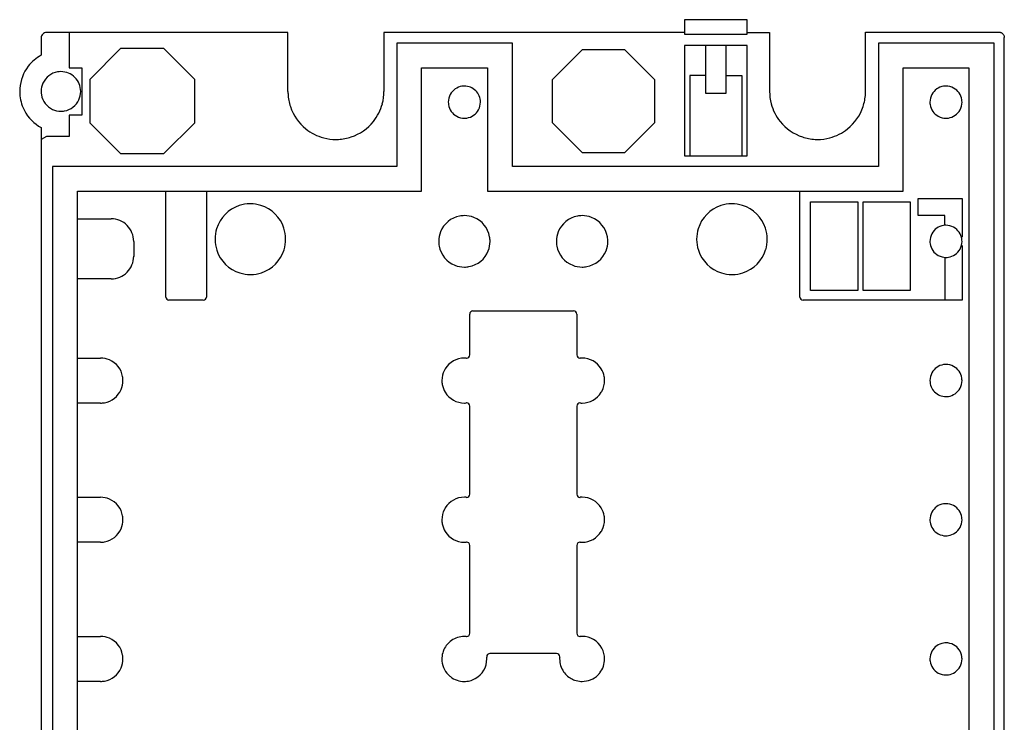
# Model space of a CAD drawing. Extents: x 0 to 92, y 0 to 131.
# Drawn here: x 0 to 92, y 65 to 131 of the extents above; entities that cross this region are included whole.
import ezdxf

# ---------------------------------------------------------------- set-up
doc = ezdxf.new("R2010")
doc.units = 0
doc.layers.add('DEFAULT_255_2_778', color=255, linetype='CONTINUOUS')

msp = doc.modelspace()

# ---------------------------------------------------------------- linework, layer by layer
at = {"layer": 'DEFAULT_255_2_778'}
for p, q in [((68.145, 130.975), (62.295, 130.975)), ((62.295, 130.975), (62.295, 129.628)), ((68.145, 129.628), (68.145, 130.975)), ((25.238, 129.775), (2.67, 129.775)), ((4.784, 129.775), (4.784, 126.489)), ((25.238, 124.275), (25.238, 129.775)), ((62.295, 129.775), (34.202, 129.775)), ((34.202, 129.775), (34.202, 124.275)), ((68.145, 129.775), (70.237, 129.775)), ((70.237, 129.775), (70.237, 124.275)), ((79.202, 124.275), (79.202, 129.813)), ((79.202, 129.813), (91.67, 129.813)), ((91.67, 129.813), (91.722, 129.81)), ((91.722, 129.81), (91.774, 129.802)), ((91.774, 129.802), (91.824, 129.788)), ((91.824, 129.788), (91.873, 129.77)), ((91.873, 129.77), (91.92, 129.746)), ((91.92, 129.746), (91.964, 129.717)), ((2.17, 129.275), (2.17, 127.651)), ((62.295, 129.628), (68.145, 129.628)), ((91.964, 129.717), (92.004, 129.684)), ((92.004, 129.684), (92.041, 129.647)), ((92.041, 129.647), (92.074, 129.607)), ((92.074, 129.607), (92.103, 129.563)), ((92.103, 129.563), (92.127, 129.516)), ((92.127, 129.516), (92.145, 129.467)), ((92.145, 129.467), (92.159, 129.417)), ((92.159, 129.417), (92.167, 129.365)), ((92.167, 129.365), (92.17, 129.313)), ((92.17, 0.237), (92.17, 129.313)), ((9.59, 128.275), (6.72, 125.405)), ((13.65, 128.275), (9.59, 128.275)), ((16.52, 125.405), (13.65, 128.275)), ((46.22, 128.775), (35.42, 128.775)), ((35.42, 128.775), (35.42, 117.275)), ((46.22, 117.275), (46.22, 128.775)), ((52.732, 128.175), (49.92, 125.363)), ((56.708, 128.175), (52.732, 128.175)), ((59.52, 125.363), (56.708, 128.175)), ((68.145, 128.575), (62.295, 128.575)), ((62.295, 128.575), (62.295, 118.275)), ((64.295, 124.075), (64.295, 128.575)), ((66.145, 128.575), (66.145, 124.075)), ((68.145, 118.275), (68.145, 128.575)), ((91.22, 128.775), (80.42, 128.775)), ((80.42, 128.775), (80.42, 117.275)), ((91.22, 10.975), (91.22, 128.775)), ((4.784, 126.489), (5.08, 126.485)), ((5.08, 126.485), (5.98, 126.485)), ((5.98, 126.485), (5.98, 122.065)), ((37.72, 114.975), (37.72, 126.475)), ((37.72, 126.475), (43.87, 126.475)), ((43.87, 126.475), (43.87, 114.975)), ((82.72, 126.475), (88.87, 126.475)), ((82.72, 114.975), (82.72, 126.475)), ((88.87, 126.475), (88.87, 13.275)), ((6.72, 125.405), (6.72, 121.345)), ((16.52, 121.345), (16.52, 125.405)), ((49.92, 125.363), (49.92, 121.387)), ((59.52, 121.387), (59.52, 125.363)), ((64.295, 125.775), (62.795, 125.775)), ((62.795, 125.775), (62.795, 118.275)), ((66.145, 125.775), (67.645, 125.775)), ((67.645, 125.775), (67.645, 118.275)), ((2.17, 124.275), (2.17, 124.275)), ((66.145, 124.075), (64.295, 124.075)), ((40.22, 123.275), (40.22, 123.275)), ((85.22, 123.275), (85.22, 123.275)), ((5.08, 122.065), (4.784, 122.06)), ((4.784, 122.06), (4.784, 120.075)), ((5.98, 122.065), (5.08, 122.065)), ((2.17, 120.899), (2.17, 8.652)), ((6.72, 121.345), (9.59, 118.475)), ((13.65, 118.475), (16.52, 121.345)), ((49.92, 121.387), (52.732, 118.575)), ((56.708, 118.575), (59.52, 121.387)), ((2.67, 120.075), (2.17, 119.775)), ((4.784, 120.075), (2.67, 120.075)), ((9.59, 118.475), (13.65, 118.475)), ((52.732, 118.575), (56.708, 118.575)), ((62.295, 118.275), (68.145, 118.275)), ((35.42, 117.275), (3.22, 117.275)), ((3.22, 117.275), (3.22, 10.975)), ((80.42, 117.275), (46.22, 117.275)), ((5.57, 13.275), (5.57, 114.975)), ((5.57, 114.975), (37.72, 114.975)), ((13.82, 105.075), (13.82, 114.975)), ((17.62, 114.975), (17.62, 105.075)), ((43.87, 114.975), (82.72, 114.975)), ((73.07, 105.075), (73.07, 114.975)), ((84.12, 112.675), (84.12, 114.275)), ((84.12, 114.275), (88.22, 114.275)), ((88.22, 114.275), (88.22, 110.675)), ((74.07, 105.675), (74.07, 113.975)), ((74.07, 113.975), (78.47, 113.975)), ((78.47, 113.975), (78.47, 105.675)), ((78.97, 105.675), (78.97, 113.975)), ((78.97, 113.975), (83.37, 113.975)), ((83.37, 113.975), (83.37, 105.675)), ((5.57, 112.375), (8.72, 112.375)), ((86.62, 112.675), (84.12, 112.675)), ((86.62, 111.772), (86.62, 112.675)), ((18.42, 110.475), (18.42, 110.475)), ((63.42, 110.475), (63.42, 110.475)), ((10.82, 110.275), (10.82, 108.875)), ((39.32, 110.275), (39.32, 110.275)), ((50.32, 110.275), (50.32, 110.275)), ((85.22, 110.275), (85.22, 110.275)), ((88.22, 109.875), (88.22, 104.775)), ((86.62, 108.778), (86.62, 104.775)), ((8.72, 106.775), (5.57, 106.775)), ((78.47, 105.675), (74.07, 105.675)), ((83.37, 105.675), (78.97, 105.675)), ((17.32, 104.775), (14.12, 104.775)), ((88.22, 104.775), (73.37, 104.775)), ((42.22, 99.665), (42.22, 103.474)), ((42.52, 103.774), (51.92, 103.774)), ((52.22, 103.474), (52.22, 99.665)), ((5.57, 99.375), (7.72, 99.375)), ((39.62, 97.274), (39.62, 97.274)), ((54.819, 97.273), (54.819, 97.272)), ((85.22, 97.275), (85.22, 97.275)), ((7.72, 95.175), (5.57, 95.175)), ((42.22, 86.666), (42.22, 94.882)), ((52.22, 94.882), (52.22, 86.666)), ((5.57, 86.375), (7.72, 86.375)), ((39.62, 84.274), (39.62, 84.275)), ((54.819, 84.275), (54.819, 84.274)), ((85.22, 84.275), (85.22, 84.275)), ((7.72, 82.175), (5.57, 82.175)), ((42.22, 73.667), (42.22, 81.883)), ((52.22, 81.883), (52.22, 73.667)), ((5.57, 73.375), (7.72, 73.375)), ((50.328, 71.775), (44.112, 71.775)), ((85.22, 71.275), (85.22, 71.275)), ((7.72, 69.175), (5.57, 69.175))]:
    msp.add_line(p, q, dxfattribs=at)
for centre, radius, start, end in [((2.67, 129.275), 0.5, 89.99965, 180.00035), ((4.017, 124.278), 3.846, 118.70173, 142.26305), ((4.019, 124.275), 3.849, 142.24974, 175.78512), ((4.016, 124.279), 1.846, 99.75936, 155.37994), ((4.019, 124.249), 1.876, 89.97343, 99.70557), ((4.023, 124.231), 1.894, 90.00001, 90.09121), ((4.023, 124.278), 1.847, 45.00462, 90.00255), ((4.023, 124.278), 1.847, 0.00373, 45.00076), ((4.029, 124.275), 3.859, 175.79468, 180.00159), ((4.015, 124.274), 3.846, 179.98634, 203.5486), ((4.021, 124.278), 1.851, 155.4294, 180.10423), ((4.046, 124.274), 1.876, 179.97347, 189.70546), ((4.019, 124.272), 1.85, 335.25456, 0.10425), ((4.075, 124.278), 1.794, 359.89179, 359.99999), ((29.793, 124.275), 4.556, 179.99745, 182.90955), ((29.713, 124.272), 4.489, 345.24076, 0.04354), ((41.716, 123.279), 1.496, 98.43445, 151.553), ((41.719, 123.251), 1.524, 89.9794, 98.39892), ((41.721, 123.709), 1.066, 89.96962, 90.0912), ((41.722, 123.277), 1.498, 45.00374, 90.00238), ((41.722, 123.278), 1.498, 359.99762, 44.99626), ((74.727, 124.272), 4.49, 179.95622, 194.75817), ((74.648, 124.275), 4.555, 357.08996, 0.00259), ((86.716, 123.279), 1.496, 98.43658, 151.5544), ((86.719, 123.251), 1.524, 89.97944, 98.39981), ((86.723, 123.277), 1.498, 61.57776, 90.11843), ((86.723, 123.279), 1.496, 8.43954, 61.55746), ((4.016, 124.271), 1.846, 189.7592, 245.37805), ((4.024, 124.271), 1.846, 279.99518, 335.20634), ((29.705, 124.268), 4.467, 182.8795, 198.45952), ((41.718, 123.278), 1.498, 151.57627, 180.1198), ((74.736, 124.268), 4.466, 341.53808, 357.11986), ((86.718, 123.278), 1.498, 151.57682, 180.11971), ((86.696, 123.276), 1.524, 359.9794, 8.40136), ((4.019, 124.275), 3.849, 203.5352, 237.07278), ((4.016, 124.276), 1.851, 245.4278, 270.10396), ((4.021, 124.301), 1.876, 269.9722, 279.93998), ((29.725, 124.281), 4.491, 198.53282, 231.23065), ((29.734, 124.27), 4.469, 321.16617, 345.1883), ((41.744, 123.275), 1.524, 179.97935, 188.39905), ((41.716, 123.272), 1.496, 188.43465, 241.55875), ((41.723, 123.272), 1.496, 278.43544, 331.56181), ((41.722, 123.272), 1.498, 331.58302, 0.11925), ((41.621, 123.278), 1.598, 359.91893, 360), ((74.705, 124.27), 4.468, 194.81045, 218.83399), ((74.715, 124.281), 4.49, 308.76702, 341.46429), ((86.743, 123.275), 1.523, 179.97944, 188.40244), ((86.717, 123.272), 1.497, 188.44206, 241.5579), ((86.723, 123.272), 1.496, 278.43954, 331.55746), ((86.722, 123.272), 1.498, 331.57776, 0.11843), ((29.714, 124.28), 4.49, 288.53506, 321.23251), ((41.717, 123.274), 1.498, 241.58156, 270.12057), ((41.72, 123.299), 1.524, 269.97924, 278.39982), ((74.726, 124.28), 4.49, 218.76813, 251.46679), ((86.717, 123.273), 1.498, 241.57694, 270.11758), ((86.72, 123.299), 1.524, 269.9794, 278.40136), ((4.023, 124.283), 3.859, 237.0824, 241.28975), ((29.715, 124.26), 4.468, 231.16468, 255.18806), ((74.724, 124.261), 4.469, 284.81165, 308.83346), ((29.717, 124.281), 4.489, 255.24052, 270.0436), ((29.72, 124.347), 4.555, 269.9974, 272.90993), ((29.727, 124.259), 4.466, 272.87998, 288.46138), ((74.713, 124.259), 4.466, 251.54015, 267.12039), ((74.719, 124.348), 4.555, 267.09036, 270.00259), ((74.723, 124.282), 4.489, 269.95647, 284.75921), ((21.714, 110.482), 3.294, 108.09861, 162.76595), ((21.715, 110.461), 3.314, 90.52179, 108.01806), ((21.72, 110.373), 3.402, 89.99997, 90.58513), ((21.724, 110.457), 3.318, 72.82915, 90.0656), ((21.726, 110.481), 3.294, 18.09711, 72.74222), ((66.713, 110.481), 3.294, 108.09861, 162.76595), ((66.715, 110.461), 3.314, 90.52179, 108.01806), ((66.72, 110.373), 3.402, 89.99997, 90.58513), ((66.723, 110.457), 3.318, 72.82962, 90.06545), ((66.726, 110.481), 3.295, 18.10028, 72.74334), ((8.72, 110.276), 2.099, 44.98363, 90.00479), ((41.722, 110.272), 2.404, 100.62451, 158.44732), ((41.719, 110.261), 2.414, 89.97401, 100.50135), ((41.723, 110.281), 2.394, 68.50671, 90.07007), ((41.717, 110.273), 2.404, 10.35099, 68.44939), ((52.722, 110.272), 2.404, 100.35029, 158.44652), ((52.719, 110.261), 2.414, 89.9752, 100.22721), ((52.723, 110.281), 2.394, 68.50671, 90.07007), ((52.717, 110.273), 2.404, 10.35099, 68.44939), ((8.719, 110.275), 2.101, 0.01619, 44.99538), ((21.739, 110.479), 3.319, 162.85273, 180.06593), ((21.707, 110.48), 3.313, 0.52193, 18.01553), ((66.738, 110.479), 3.319, 162.85273, 180.06593), ((66.707, 110.48), 3.313, 0.5221, 18.01763), ((86.716, 110.279), 1.496, 98.43658, 151.5544), ((86.719, 110.251), 1.524, 89.97944, 98.39981), ((86.723, 110.277), 1.498, 61.58302, 90.11925), ((86.723, 110.279), 1.496, 8.43544, 61.56181), ((21.815, 110.475), 3.395, 179.9993, 180.60327), ((21.734, 110.471), 3.314, 180.53931, 198.01423), ((21.702, 110.471), 3.318, 342.82915, 0.0656), ((21.62, 110.475), 3.4, 359.99997, 0.5853), ((41.714, 110.278), 2.394, 158.50622, 180.07023), ((41.706, 110.276), 2.414, 359.97509, 10.2276), ((52.713, 110.278), 2.394, 158.50476, 180.07011), ((52.706, 110.276), 2.414, 359.97509, 10.2276), ((66.82, 110.475), 3.4, 179.99997, 180.5853), ((66.734, 110.471), 3.313, 180.52186, 198.01448), ((66.702, 110.471), 3.318, 342.83007, 0.06566), ((66.62, 110.475), 3.4, 359.99997, 0.5853), ((86.718, 110.278), 1.498, 151.57682, 180.11971), ((86.696, 110.276), 1.524, 359.97924, 8.39982), ((21.726, 110.469), 3.294, 288.09711, 342.74222), ((41.734, 110.274), 2.414, 179.97405, 190.50122), ((41.723, 110.277), 2.404, 190.62422, 248.44502), ((41.726, 110.272), 2.394, 338.50508, 0.06997), ((52.733, 110.274), 2.413, 179.97405, 190.50205), ((52.723, 110.277), 2.404, 190.62593, 248.44474), ((52.726, 110.272), 2.394, 338.50508, 0.06997), ((66.726, 110.469), 3.294, 288.09662, 342.7435), ((86.744, 110.275), 1.524, 179.97921, 188.40013), ((86.716, 110.272), 1.496, 188.43589, 241.56443), ((86.724, 110.272), 1.496, 278.43203, 331.55613), ((86.722, 110.272), 1.498, 331.58028, 0.12096), ((8.721, 108.875), 2.099, 314.98428, 0.00687), ((21.714, 110.469), 3.294, 198.09565, 252.74606), ((41.718, 110.278), 2.404, 280.3507, 338.4471), ((52.718, 110.278), 2.404, 280.3507, 338.4471), ((66.714, 110.469), 3.294, 198.09552, 252.74165), ((86.717, 110.273), 1.498, 241.58479, 270.11882), ((86.72, 110.299), 1.524, 269.97931, 278.39798), ((41.717, 110.268), 2.394, 248.50459, 270.07013), ((41.721, 110.289), 2.414, 269.97513, 280.22748), ((52.717, 110.268), 2.394, 248.50393, 270.06981), ((52.721, 110.289), 2.414, 269.97513, 280.22748), ((8.719, 108.876), 2.101, 270.01237, 314.99261), ((21.716, 110.494), 3.318, 252.8319, 270.06575), ((21.72, 110.575), 3.4, 269.99997, 270.5853), ((21.724, 110.489), 3.313, 270.52193, 288.01553), ((66.716, 110.493), 3.318, 252.82892, 270.06568), ((66.72, 110.576), 3.4, 269.99997, 270.58527), ((66.724, 110.489), 3.313, 270.52175, 288.01506), ((14.12, 105.075), 0.3, 180.03719, 269.98191), ((17.32, 105.075), 0.3, 270.02089, 359.97911), ((73.37, 105.075), 0.3, 180.00997, 269.99003), ((42.52, 103.474), 0.3, 90.00869, 179.99131), ((51.92, 103.473), 0.3, 0.03719, 89.98191), ((7.722, 97.282), 2.094, 66.38414, 90.0567), ((41.72, 97.274), 2.1, 90.02321, 148.40364), ((41.719, 97.271), 2.103, 85.20287, 89.9981), ((41.919, 99.667), 0.302, 265.34913, 269.99995), ((41.92, 99.667), 0.301, 269.96335, 312.49442), ((41.92, 99.665), 0.3, 312.58316, 0.00837), ((52.519, 99.665), 0.3, 179.96597, 227.39896), ((52.52, 99.666), 0.3, 227.42983, 269.94668), ((52.519, 99.663), 0.298, 270.00016, 274.8536), ((52.719, 97.268), 2.106, 90.00186, 94.7401), ((52.718, 97.273), 2.101, 31.59406, 89.98423), ((7.717, 97.273), 2.104, 10.05137, 66.34848), ((86.716, 97.279), 1.496, 98.4367, 151.55657), ((86.719, 97.251), 1.524, 89.97944, 98.39981), ((86.723, 97.277), 1.498, 61.58244, 90.11936), ((86.723, 97.279), 1.496, 8.43329, 61.56042), ((7.706, 97.275), 2.114, 359.99619, 9.93145), ((41.718, 97.274), 2.098, 152.92664, 180.01322), ((41.723, 97.271), 2.104, 148.39649, 152.92049), ((52.72, 97.274), 2.098, 10.24513, 31.6093), ((52.716, 97.273), 2.103, 359.99886, 10.24453), ((86.718, 97.278), 1.498, 151.57893, 180.12016), ((7.727, 97.273), 2.093, 336.38357, 0.05687), ((41.722, 97.274), 2.102, 180.00286, 190.24722), ((41.718, 97.273), 2.098, 190.24828, 211.60447), ((52.72, 97.272), 2.099, 332.96915, 0.00112), ((86.818, 97.273), 1.598, 179.91893, 180), ((86.718, 97.273), 1.498, 180.00039, 224.99349), ((86.722, 97.272), 1.498, 331.57945, 0.12011), ((86.695, 97.276), 1.524, 359.9792, 8.39893), ((7.717, 97.279), 2.104, 280.05291, 336.34645), ((41.72, 97.274), 2.1, 211.59281, 269.99724), ((52.72, 97.274), 2.1, 270.01721, 328.40978), ((52.714, 97.276), 2.106, 328.44981, 332.96364), ((86.717, 97.273), 1.498, 225.00374, 270.00238), ((86.718, 96.841), 1.066, 269.96962, 270.0912), ((86.72, 97.299), 1.524, 269.97935, 278.39905), ((86.723, 97.272), 1.496, 278.43453, 331.55658), ((7.72, 97.289), 2.114, 270.00114, 279.93448), ((41.719, 97.281), 2.107, 270.00199, 274.77371), ((41.92, 94.885), 0.298, 90.00016, 94.8536), ((41.92, 94.882), 0.3, 47.42983, 89.94668), ((41.92, 94.883), 0.3, 359.99165, 47.41683), ((52.519, 94.883), 0.3, 132.60109, 180.03394), ((52.52, 94.881), 0.301, 89.96335, 132.49442), ((52.52, 94.88), 0.302, 85.34913, 89.99995), ((52.721, 97.277), 2.103, 265.20293, 269.99817), ((41.92, 86.666), 0.3, 312.59693, 359.99463), ((52.519, 86.666), 0.3, 179.97968, 227.38525), ((7.722, 84.282), 2.094, 66.38414, 90.0567), ((7.717, 84.273), 2.104, 10.05137, 66.34848), ((41.72, 84.274), 2.1, 90.02214, 148.40232), ((41.719, 84.271), 2.104, 85.21009, 89.99816), ((41.92, 86.667), 0.301, 265.28144, 270.00006), ((41.92, 86.667), 0.301, 269.97281, 312.50503), ((52.52, 86.666), 0.3, 227.44438, 269.9674), ((52.519, 86.664), 0.298, 269.99927, 274.85475), ((52.72, 84.271), 2.104, 90.00178, 94.78985), ((52.72, 84.275), 2.1, 31.59155, 89.98387), ((86.716, 84.278), 1.496, 98.43658, 151.5544), ((86.719, 84.251), 1.524, 89.97944, 98.39981), ((86.723, 84.277), 1.498, 61.57776, 90.11843), ((86.723, 84.279), 1.496, 8.43954, 61.55746), ((41.717, 84.275), 2.097, 152.92429, 180.01371), ((41.723, 84.272), 2.104, 148.39269, 152.91766), ((52.721, 84.275), 2.098, 10.2416, 31.5983), ((52.717, 84.275), 2.103, 359.99884, 10.24075), ((86.718, 84.278), 1.498, 151.57682, 180.11971), ((7.727, 84.273), 2.093, 336.38357, 0.05687), ((7.706, 84.275), 2.114, 359.99619, 9.93145), ((41.722, 84.275), 2.102, 180.01173, 190.25343), ((41.718, 84.274), 2.098, 190.25445, 211.60447), ((52.72, 84.274), 2.099, 332.94144, 0.00242), ((86.743, 84.275), 1.523, 179.97944, 188.40244), ((86.717, 84.272), 1.497, 188.44206, 241.5579), ((86.722, 84.272), 1.498, 331.57776, 0.11843), ((86.696, 84.276), 1.524, 359.9794, 8.40136), ((7.717, 84.278), 2.104, 280.05291, 336.34645), ((41.72, 84.274), 2.1, 211.59151, 269.99474), ((52.72, 84.275), 2.1, 270.01613, 328.40845), ((52.714, 84.278), 2.107, 328.41893, 332.9367), ((86.717, 84.273), 1.498, 241.57694, 270.11758), ((86.723, 84.272), 1.496, 278.43954, 331.55746), ((7.72, 84.289), 2.114, 270.00114, 279.93448), ((41.719, 84.282), 2.107, 270.00199, 274.77368), ((41.92, 81.886), 0.297, 89.99876, 94.92229), ((41.92, 81.883), 0.3, 47.41933, 89.93755), ((41.92, 81.883), 0.3, 0.00539, 47.40306), ((52.519, 81.883), 0.3, 132.61482, 180.02022), ((52.52, 81.882), 0.301, 89.97281, 132.50503), ((52.52, 81.882), 0.301, 85.28144, 90.00006), ((52.72, 84.278), 2.104, 265.21015, 269.99822), ((86.72, 84.299), 1.524, 269.9794, 278.40136), ((41.92, 73.667), 0.3, 312.58319, 0.00836), ((52.519, 73.667), 0.3, 179.96595, 227.39901), ((7.722, 71.282), 2.094, 66.38414, 90.0567), ((7.717, 71.273), 2.104, 10.05137, 66.34848), ((41.714, 71.277), 2.098, 124.9456, 155.10652), ((41.716, 71.276), 2.1, 90.01235, 124.98073), ((41.716, 71.267), 2.109, 85.13399, 89.99729), ((41.92, 73.668), 0.301, 265.28144, 270.00006), ((41.92, 73.668), 0.301, 269.97281, 312.50503), ((52.519, 73.667), 0.3, 227.41933, 269.93755), ((52.519, 73.664), 0.297, 269.99876, 274.92229), ((52.724, 71.267), 2.109, 90.00269, 94.86599), ((52.723, 71.275), 2.101, 28.84005, 89.97537), ((86.716, 71.278), 1.496, 98.43658, 151.5544), ((86.719, 71.251), 1.524, 89.97944, 98.39981), ((86.723, 71.277), 1.498, 61.57776, 90.11843), ((41.711, 71.276), 2.095, 160.30121, 177.12604), ((41.723, 71.271), 2.108, 155.06928, 160.30274), ((44.112, 71.475), 0.3, 90.00544, 137.40304), ((50.328, 71.476), 0.3, 42.5832, 90.00836), ((52.714, 71.271), 2.11, 24.91038, 28.81381), ((52.725, 71.275), 2.099, 10.55283, 24.9442), ((86.718, 71.278), 1.498, 151.57682, 180.11971), ((86.723, 71.279), 1.496, 8.43954, 61.55746), ((7.727, 71.273), 2.093, 336.38357, 0.05687), ((7.706, 71.275), 2.114, 359.99619, 9.93145), ((41.716, 71.275), 2.1, 177.12317, 180.00004), ((41.72, 71.275), 2.104, 180.00331, 202.26065), ((41.72, 71.275), 2.1, 299.0625, 359.97616), ((44.113, 71.474), 0.302, 137.51576, 179.99359), ((44.113, 71.474), 0.302, 180.00079, 184.58328), ((41.711, 71.274), 2.109, 0.00272, 4.7922), ((50.327, 71.475), 0.301, 359.96618, 42.51006), ((52.729, 71.275), 2.11, 175.23265, 179.99741), ((52.719, 71.275), 2.1, 180.00978, 214.73598), ((50.326, 71.475), 0.302, 355.34883, 359.99972), ((52.723, 71.275), 2.101, 321.83261, 0.01224), ((52.728, 71.275), 2.096, 2.87565, 10.54361), ((52.724, 71.275), 2.1, 359.99996, 2.87683), ((86.744, 71.275), 1.524, 179.97921, 188.40013), ((86.716, 71.271), 1.496, 188.43589, 241.56443), ((86.722, 71.272), 1.498, 331.57776, 0.11843), ((86.696, 71.276), 1.524, 359.9794, 8.40136), ((7.717, 71.278), 2.104, 280.05291, 336.34645), ((41.714, 71.273), 2.097, 202.26696, 225.05305), ((52.718, 71.273), 2.097, 214.70193, 245.12057), ((52.719, 71.279), 2.107, 314.96681, 321.80589), ((86.717, 71.273), 1.498, 241.58479, 270.11882), ((86.723, 71.272), 1.496, 278.43954, 331.55746), ((7.72, 71.289), 2.114, 270.00114, 279.93448), ((41.721, 71.279), 2.107, 225.02176, 231.85288), ((41.717, 71.275), 2.101, 231.87991, 270.01339), ((41.717, 71.274), 2.1, 269.99994, 272.86877), ((41.717, 71.27), 2.096, 272.86768, 280.5558), ((41.716, 71.273), 2.1, 280.56521, 294.99377), ((41.716, 71.285), 2.11, 294.8821, 299.04357), ((52.726, 71.282), 2.109, 245.0226, 250.26627), ((52.722, 71.27), 2.096, 250.26437, 267.12377), ((52.722, 71.274), 2.1, 267.12116, 270.00015), ((52.722, 71.278), 2.104, 270.00257, 292.23127), ((52.725, 71.271), 2.097, 292.23822, 314.99815), ((86.72, 71.299), 1.524, 269.9794, 278.40136)]:
    msp.add_arc(centre, radius, start, end, dxfattribs=at)

doc.saveas('drawing.dxf')
